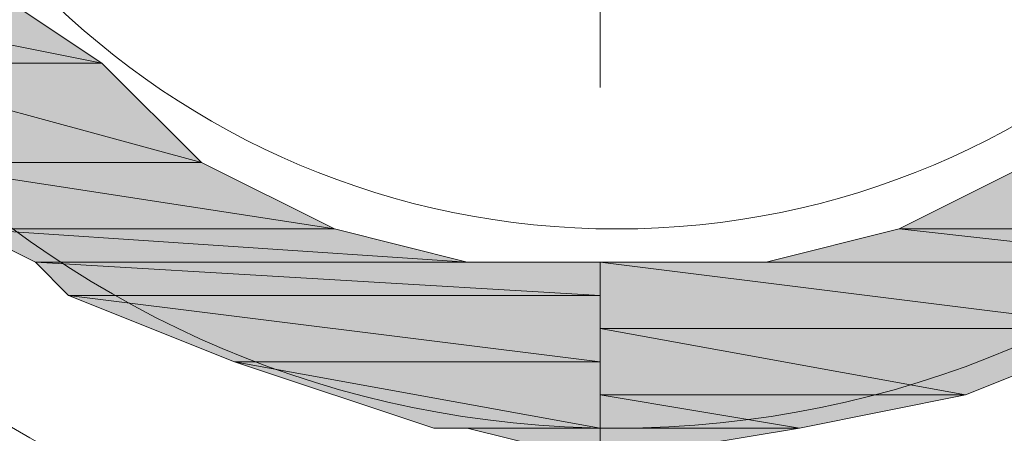
# Model space of a CAD drawing. Units: inches. Extents: x 35 to 405, y -36 to 334.
# Drawn here: x 168 to 170, y 43 to 44 of the extents above; entities that cross this region are included whole.
import ezdxf

# ---------------------------------------------------------------- set-up
doc = ezdxf.new("R2010")
doc.units = ezdxf.units.IN
doc.header["$MEASUREMENT"] = 0
doc.linetypes.add('AI-Linetype-4', pattern=[12.017217, 7.51076, -1.87769, 0.751076, -1.87769])
doc.layers.add('Layer 1', color=7, linetype='Continuous')

# ---------------------------------------------------------------- blocks, each defined once
blk = doc.blocks.new('block 3')
at = {"layer": 'Layer 1'}
h = blk.add_hatch(color=5, dxfattribs=at)
h.dxf.hatch_style = 2
h.paths.add_polyline_path([(167.3138, 43.662), (167.9462, 43.5355), (167.4403, 43.5355)])
h.paths.add_polyline_path([(167.7565, 43.662), (167.3138, 43.662), (167.9462, 43.5355)])
h = blk.add_hatch(color=5, dxfattribs=at)
h.dxf.hatch_style = 2
h.paths.add_polyline_path([(167.4403, 43.5355), (168.136, 43.3457), (167.5667, 43.3457)])
h.paths.add_polyline_path([(167.9462, 43.5355), (167.4403, 43.5355), (168.136, 43.3457)])
h = blk.add_hatch(color=5, dxfattribs=at)
h.dxf.hatch_style = 2
edge = h.paths.add_edge_path()
edge.add_spline(control_points=[(168.136, 43.3457), (168.136, 43.3457), (168.136, 43.3457), (168.136, 43.3457), (168.136, 43.3457), (167.5667, 43.3457), (167.5667, 43.3457), (167.5667, 43.3457), (168.136, 43.3457), (168.136, 43.3457)], knot_values=[0, 0, 0, 0, 1, 1, 1, 2, 2, 2, 3, 3, 3, 3], degree=3, periodic=1)
edge = h.paths.add_edge_path()
edge.add_spline(control_points=[(167.5667, 43.3457), (167.5667, 43.3457), (168.136, 43.3457), (168.136, 43.3457), (168.136, 43.3457), (167.5667, 43.3457), (167.5667, 43.3457)], knot_values=[0, 0, 0, 0, 1, 1, 1, 2, 2, 2, 2], degree=3, periodic=1)
h = blk.add_hatch(color=5, dxfattribs=at)
h.dxf.hatch_style = 2
h.paths.add_polyline_path([(167.5667, 43.3457), (168.389, 43.2192), (167.6933, 43.2192)])
h.paths.add_polyline_path([(168.136, 43.3457), (167.5667, 43.3457), (168.389, 43.2192)])
h = blk.add_hatch(color=5, dxfattribs=at)
h.dxf.hatch_style = 2
edge = h.paths.add_edge_path()
edge.add_spline(control_points=[(169.4642, 43.2192), (169.4642, 43.2192), (170.16, 43.2192), (170.16, 43.2192), (170.16, 43.2192), (169.4642, 43.2192), (169.4642, 43.2192)], knot_values=[0, 0, 0, 0, 1, 1, 1, 2, 2, 2, 2], degree=3, periodic=1)
edge = h.paths.add_edge_path()
edge.add_spline(control_points=[(170.16, 43.2192), (170.16, 43.2192), (169.4642, 43.2192), (169.4642, 43.2192), (169.4642, 43.2192), (170.16, 43.2192), (170.16, 43.2192)], knot_values=[0, 0, 0, 0, 1, 1, 1, 2, 2, 2, 2], degree=3, periodic=1)
h.paths.add_polyline_path([(169.7172, 43.3457), (170.16, 43.2192), (169.4642, 43.2192)])
h.paths.add_polyline_path([(170.2865, 43.3457), (169.7172, 43.3457), (170.16, 43.2192)])
h = blk.add_hatch(color=5, dxfattribs=at)
h.dxf.hatch_style = 2
h.paths.add_polyline_path([(167.6933, 43.2192), (168.642, 43.156), (167.8198, 43.156)])
h.paths.add_polyline_path([(168.389, 43.2192), (167.6933, 43.2192), (168.642, 43.156)])
h = blk.add_hatch(color=5, dxfattribs=at)
h.dxf.hatch_style = 2
h.paths.add_polyline_path([(169.4642, 43.2192), (170.0335, 43.156), (169.2112, 43.156)])
h.paths.add_polyline_path([(170.16, 43.2192), (169.4642, 43.2192), (170.0335, 43.156)])
h = blk.add_hatch(color=5, dxfattribs=at)
h.dxf.hatch_style = 2
edge = h.paths.add_edge_path()
edge.add_spline(control_points=[(168.895, 43.156), (168.895, 43.156), (168.895, 43.156), (168.895, 43.156), (168.895, 43.156), (167.8198, 43.156), (167.8198, 43.156), (167.8198, 43.156), (168.895, 43.156), (168.895, 43.156)], knot_values=[0, 0, 0, 0, 1, 1, 1, 2, 2, 2, 3, 3, 3, 3], degree=3, periodic=1)
h = blk.add_hatch(color=5, dxfattribs=at)
h.dxf.hatch_style = 2
h.paths.add_polyline_path([(167.8198, 43.156), (168.895, 43.0927), (167.883, 43.0927)])
h.paths.add_polyline_path([(168.895, 43.156), (167.8198, 43.156), (168.895, 43.0927)])
h = blk.add_hatch(color=5, dxfattribs=at)
h.dxf.hatch_style = 2
h.paths.add_polyline_path([(168.895, 43.156), (169.907, 43.0295), (168.895, 43.0295)])
h.paths.add_polyline_path([(170.0335, 43.156), (168.895, 43.156), (169.907, 43.0295)])
h = blk.add_hatch(color=5, dxfattribs=at)
h.dxf.hatch_style = 2
edge = h.paths.add_edge_path()
edge.add_spline(control_points=[(170.0335, 43.156), (170.0335, 43.156), (169.2112, 43.156), (169.2112, 43.156), (169.2112, 43.156), (170.0335, 43.156), (170.0335, 43.156)], knot_values=[0, 0, 0, 0, 1, 1, 1, 2, 2, 2, 2], degree=3, periodic=1)
h = blk.add_hatch(color=5, dxfattribs=at)
h.dxf.hatch_style = 2
h.paths.add_polyline_path([(167.883, 43.0927), (168.895, 42.9662), (168.1992, 42.9662)])
h.paths.add_polyline_path([(168.895, 43.0927), (167.883, 43.0927), (168.895, 42.9662)])
h = blk.add_hatch(color=5, dxfattribs=at)
h.dxf.hatch_style = 2
h.paths.add_polyline_path([(168.895, 43.0295), (169.5907, 42.903), (168.895, 42.903)])
h.paths.add_polyline_path([(169.907, 43.0295), (168.895, 43.0295), (169.5907, 42.903)])
h = blk.add_hatch(color=5, dxfattribs=at)
h.dxf.hatch_style = 2
h.paths.add_polyline_path([(168.1992, 42.9662), (168.895, 42.8397), (168.5787, 42.8397)])
h.paths.add_polyline_path([(168.895, 42.9662), (168.1992, 42.9662), (168.895, 42.8397)])
h = blk.add_hatch(color=5, dxfattribs=at)
h.dxf.hatch_style = 2
h.paths.add_polyline_path([(168.895, 42.903), (169.2745, 42.8397), (168.895, 42.8397)])
h.paths.add_polyline_path([(169.5907, 42.903), (168.895, 42.903), (169.2745, 42.8397)])
h = blk.add_hatch(color=5, dxfattribs=at)
h.dxf.hatch_style = 2
edge = h.paths.add_edge_path()
edge.add_spline(control_points=[(168.895, 42.8397), (168.895, 42.8397), (168.5787, 42.8397), (168.5787, 42.8397), (168.5787, 42.8397), (168.895, 42.8397), (168.895, 42.8397)], knot_values=[0, 0, 0, 0, 1, 1, 1, 2, 2, 2, 2], degree=3, periodic=1)
h = blk.add_hatch(color=5, dxfattribs=at)
h.dxf.hatch_style = 2
h.paths.add_polyline_path([(168.895, 42.8397), (168.895, 42.7765), (169.2745, 42.8397)])
h.paths.add_polyline_path([(168.642, 42.8397), (168.895, 42.8397), (168.895, 42.7765)])
at = {"layer": 'Layer 1', "color": 7, "linetype": 'AI-Linetype-4', "lineweight": 15}
blk.add_lwpolyline([(168.895, 99.0685), (168.895, 31.3916)], dxfattribs=at)
at = {"layer": 'Layer 1', "lineweight": 0}
for points in [[(167.3138, 43.662), (167.9462, 43.5355), (167.4403, 43.5355), (167.3138, 43.662)], [(167.7565, 43.662), (167.3138, 43.662), (167.9462, 43.5355), (167.7565, 43.662)], [(167.3138, 43.662), (167.9462, 43.5355), (167.4403, 43.5355), (167.3138, 43.662)], [(167.7565, 43.662), (167.3138, 43.662), (167.9462, 43.5355), (167.7565, 43.662)], [(167.4403, 43.5355), (168.136, 43.3457), (167.5667, 43.3457), (167.4403, 43.5355)], [(167.9462, 43.5355), (167.4403, 43.5355), (168.136, 43.3457), (167.9462, 43.5355)], [(167.4403, 43.5355), (168.136, 43.3457), (167.5667, 43.3457), (167.4403, 43.5355)], [(167.9462, 43.5355), (167.4403, 43.5355), (168.136, 43.3457), (167.9462, 43.5355)], [(167.5667, 43.3457), (168.389, 43.2192), (167.6933, 43.2192), (167.5667, 43.3457)], [(168.136, 43.3457), (167.5667, 43.3457), (168.389, 43.2192), (168.136, 43.3457)], [(167.5667, 43.3457), (168.389, 43.2192), (167.6933, 43.2192), (167.5667, 43.3457)], [(168.136, 43.3457), (167.5667, 43.3457), (168.389, 43.2192), (168.136, 43.3457)], [(169.7172, 43.3457), (170.16, 43.2192), (169.4642, 43.2192), (169.7172, 43.3457)], [(169.7172, 43.3457), (170.16, 43.2192), (169.4642, 43.2192), (169.7172, 43.3457)], [(167.6933, 43.2192), (168.642, 43.156), (167.8198, 43.156), (167.6933, 43.2192)], [(168.389, 43.2192), (167.6933, 43.2192), (168.642, 43.156), (168.389, 43.2192)], [(167.6933, 43.2192), (168.642, 43.156), (167.8198, 43.156), (167.6933, 43.2192)], [(168.389, 43.2192), (167.6933, 43.2192), (168.642, 43.156), (168.389, 43.2192)], [(169.4642, 43.2192), (170.0335, 43.156), (169.2112, 43.156), (169.4642, 43.2192)], [(169.4642, 43.2192), (170.0335, 43.156), (169.2112, 43.156), (169.4642, 43.2192)], [(170.16, 43.2192), (169.4642, 43.2192), (170.0335, 43.156), (170.16, 43.2192)], [(170.16, 43.2192), (169.4642, 43.2192), (170.0335, 43.156), (170.16, 43.2192)], [(168.895, 43.156), (167.8198, 43.156), (168.642, 43.156), (168.895, 43.156)], [(168.895, 43.156), (167.8198, 43.156), (168.642, 43.156), (168.895, 43.156)], [(167.8198, 43.156), (168.895, 43.0927), (167.883, 43.0927), (167.8198, 43.156)], [(168.895, 43.156), (167.8198, 43.156), (168.895, 43.0927), (168.895, 43.156)], [(167.8198, 43.156), (168.895, 43.0927), (167.883, 43.0927), (167.8198, 43.156)], [(168.895, 43.156), (167.8198, 43.156), (168.895, 43.0927), (168.895, 43.156)], [(169.2112, 43.156), (170.0335, 43.156), (168.895, 43.156), (169.2112, 43.156)], [(169.2112, 43.156), (170.0335, 43.156), (168.895, 43.156), (169.2112, 43.156)], [(168.895, 43.156), (169.907, 43.0295), (168.895, 43.0295), (168.895, 43.156)], [(170.0335, 43.156), (168.895, 43.156), (169.907, 43.0295), (170.0335, 43.156)], [(168.895, 43.156), (169.907, 43.0295), (168.895, 43.0295), (168.895, 43.156)], [(170.0335, 43.156), (168.895, 43.156), (169.907, 43.0295), (170.0335, 43.156)], [(167.883, 43.0927), (168.895, 42.9662), (168.1992, 42.9662), (167.883, 43.0927)], [(168.895, 43.0927), (167.883, 43.0927), (168.895, 42.9662), (168.895, 43.0927)], [(167.883, 43.0927), (168.895, 42.9662), (168.1992, 42.9662), (167.883, 43.0927)], [(168.895, 43.0927), (167.883, 43.0927), (168.895, 42.9662), (168.895, 43.0927)], [(168.895, 43.0295), (169.5907, 42.903), (168.895, 42.903), (168.895, 43.0295)], [(169.907, 43.0295), (168.895, 43.0295), (169.5907, 42.903), (169.907, 43.0295)], [(168.895, 43.0295), (169.5907, 42.903), (168.895, 42.903), (168.895, 43.0295)], [(169.907, 43.0295), (168.895, 43.0295), (169.5907, 42.903), (169.907, 43.0295)], [(168.1992, 42.9662), (168.895, 42.8397), (168.5787, 42.8397), (168.1992, 42.9662)], [(168.895, 42.9662), (168.1992, 42.9662), (168.895, 42.8397), (168.895, 42.9662)], [(168.1992, 42.9662), (168.895, 42.8397), (168.5787, 42.8397), (168.1992, 42.9662)], [(168.895, 42.9662), (168.1992, 42.9662), (168.895, 42.8397), (168.895, 42.9662)], [(168.895, 42.903), (169.2745, 42.8397), (168.895, 42.8397), (168.895, 42.903)], [(169.5907, 42.903), (168.895, 42.903), (169.2745, 42.8397), (169.5907, 42.903)], [(168.895, 42.903), (169.2745, 42.8397), (168.895, 42.8397), (168.895, 42.903)], [(169.5907, 42.903), (168.895, 42.903), (169.2745, 42.8397), (169.5907, 42.903)], [(168.5787, 42.8397), (168.895, 42.8397), (168.642, 42.8397), (168.5787, 42.8397)], [(168.5787, 42.8397), (168.895, 42.8397), (168.642, 42.8397), (168.5787, 42.8397)], [(168.642, 42.8397), (168.895, 42.8397), (168.895, 42.7765), (168.642, 42.8397)], [(168.642, 42.8397), (168.895, 42.8397), (168.895, 42.7765), (168.642, 42.8397)], [(168.895, 42.8397), (168.895, 42.7765), (169.2745, 42.8397), (168.895, 42.8397)], [(168.895, 42.8397), (168.895, 42.7765), (169.2745, 42.8397), (168.895, 42.8397)]]:
    blk.add_lwpolyline(points, dxfattribs=at)
for points, knots in [([(171.172, 44.7688), (171.172, 46.0089), (170.1667, 47.0142), (168.9266, 47.0142), (167.6865, 47.0142), (166.6813, 46.0089), (166.6813, 44.7688), (166.6813, 43.5287), (167.6865, 42.5235), (168.9266, 42.5235), (170.1667, 42.5235), (171.172, 43.5287), (171.172, 44.7688)], [0, 0, 0, 0, 1, 1, 1, 2, 2, 2, 3, 3, 3, 4, 4, 4, 4]), ([(170.8557, 44.7688), (170.8557, 45.8342), (169.992, 46.6979), (168.9266, 46.6979), (167.8612, 46.6979), (166.9975, 45.8342), (166.9975, 44.7688), (166.9975, 43.7034), (167.8612, 42.8397), (168.9266, 42.8397), (169.992, 42.8397), (170.8557, 43.7034), (170.8557, 44.7688)], [0, 0, 0, 0, 1, 1, 1, 2, 2, 2, 3, 3, 3, 4, 4, 4, 4]), ([(170.4762, 44.7688), (170.4762, 45.6247), (169.7824, 46.3184), (168.9266, 46.3184), (168.0708, 46.3184), (167.377, 45.6247), (167.377, 44.7688), (167.377, 43.913), (168.0708, 43.2192), (168.9266, 43.2192), (169.7824, 43.2192), (170.4762, 43.913), (170.4762, 44.7688)], [0, 0, 0, 0, 1, 1, 1, 2, 2, 2, 3, 3, 3, 4, 4, 4, 4]), ([(168.136, 43.3457), (168.136, 43.3457), (168.136, 43.3457), (168.136, 43.3457), (168.136, 43.3457), (167.5667, 43.3457), (167.5667, 43.3457), (167.5667, 43.3457), (168.136, 43.3457), (168.136, 43.3457)], [0, 0, 0, 0, 1, 1, 1, 2, 2, 2, 3, 3, 3, 3]), ([(167.5667, 43.3457), (167.5667, 43.3457), (168.136, 43.3457), (168.136, 43.3457), (168.136, 43.3457), (167.5667, 43.3457), (167.5667, 43.3457)], [0, 0, 0, 0, 1, 1, 1, 2, 2, 2, 2]), ([(168.136, 43.3457), (168.136, 43.3457), (168.136, 43.3457), (168.136, 43.3457), (168.136, 43.3457), (167.5667, 43.3457), (167.5667, 43.3457), (167.5667, 43.3457), (168.136, 43.3457), (168.136, 43.3457)], [0, 0, 0, 0, 1, 1, 1, 2, 2, 2, 3, 3, 3, 3]), ([(167.5667, 43.3457), (167.5667, 43.3457), (168.136, 43.3457), (168.136, 43.3457), (168.136, 43.3457), (167.5667, 43.3457), (167.5667, 43.3457)], [0, 0, 0, 0, 1, 1, 1, 2, 2, 2, 2]), ([(169.4642, 43.2192), (169.4642, 43.2192), (170.16, 43.2192), (170.16, 43.2192), (170.16, 43.2192), (169.4642, 43.2192), (169.4642, 43.2192)], [0, 0, 0, 0, 1, 1, 1, 2, 2, 2, 2]), ([(170.16, 43.2192), (170.16, 43.2192), (169.4642, 43.2192), (169.4642, 43.2192), (169.4642, 43.2192), (170.16, 43.2192), (170.16, 43.2192)], [0, 0, 0, 0, 1, 1, 1, 2, 2, 2, 2]), ([(169.4642, 43.2192), (169.4642, 43.2192), (170.16, 43.2192), (170.16, 43.2192), (170.16, 43.2192), (169.4642, 43.2192), (169.4642, 43.2192)], [0, 0, 0, 0, 1, 1, 1, 2, 2, 2, 2]), ([(170.16, 43.2192), (170.16, 43.2192), (169.4642, 43.2192), (169.4642, 43.2192), (169.4642, 43.2192), (170.16, 43.2192), (170.16, 43.2192)], [0, 0, 0, 0, 1, 1, 1, 2, 2, 2, 2]), ([(168.895, 43.156), (168.895, 43.156), (168.895, 43.156), (168.895, 43.156), (168.895, 43.156), (167.8198, 43.156), (167.8198, 43.156), (167.8198, 43.156), (168.895, 43.156), (168.895, 43.156)], [0, 0, 0, 0, 1, 1, 1, 2, 2, 2, 3, 3, 3, 3]), ([(168.895, 43.156), (168.895, 43.156), (168.895, 43.156), (168.895, 43.156), (168.895, 43.156), (167.8198, 43.156), (167.8198, 43.156), (167.8198, 43.156), (168.895, 43.156), (168.895, 43.156)], [0, 0, 0, 0, 1, 1, 1, 2, 2, 2, 3, 3, 3, 3]), ([(170.0335, 43.156), (170.0335, 43.156), (169.2112, 43.156), (169.2112, 43.156), (169.2112, 43.156), (170.0335, 43.156), (170.0335, 43.156)], [0, 0, 0, 0, 1, 1, 1, 2, 2, 2, 2]), ([(170.0335, 43.156), (170.0335, 43.156), (169.2112, 43.156), (169.2112, 43.156), (169.2112, 43.156), (170.0335, 43.156), (170.0335, 43.156)], [0, 0, 0, 0, 1, 1, 1, 2, 2, 2, 2]), ([(168.895, 42.8397), (168.895, 42.8397), (168.5787, 42.8397), (168.5787, 42.8397), (168.5787, 42.8397), (168.895, 42.8397), (168.895, 42.8397)], [0, 0, 0, 0, 1, 1, 1, 2, 2, 2, 2]), ([(168.895, 42.8397), (168.895, 42.8397), (168.5787, 42.8397), (168.5787, 42.8397), (168.5787, 42.8397), (168.895, 42.8397), (168.895, 42.8397)], [0, 0, 0, 0, 1, 1, 1, 2, 2, 2, 2])]:
    blk.add_open_spline(points, degree=3, knots=knots, dxfattribs=at)

msp = doc.modelspace()

# ---------------------------------------------------------------- block references
at = {"layer": 'Layer 1'}
msp.add_blockref('block 3', (0, 0), dxfattribs=at)

doc.saveas('drawing.dxf')
